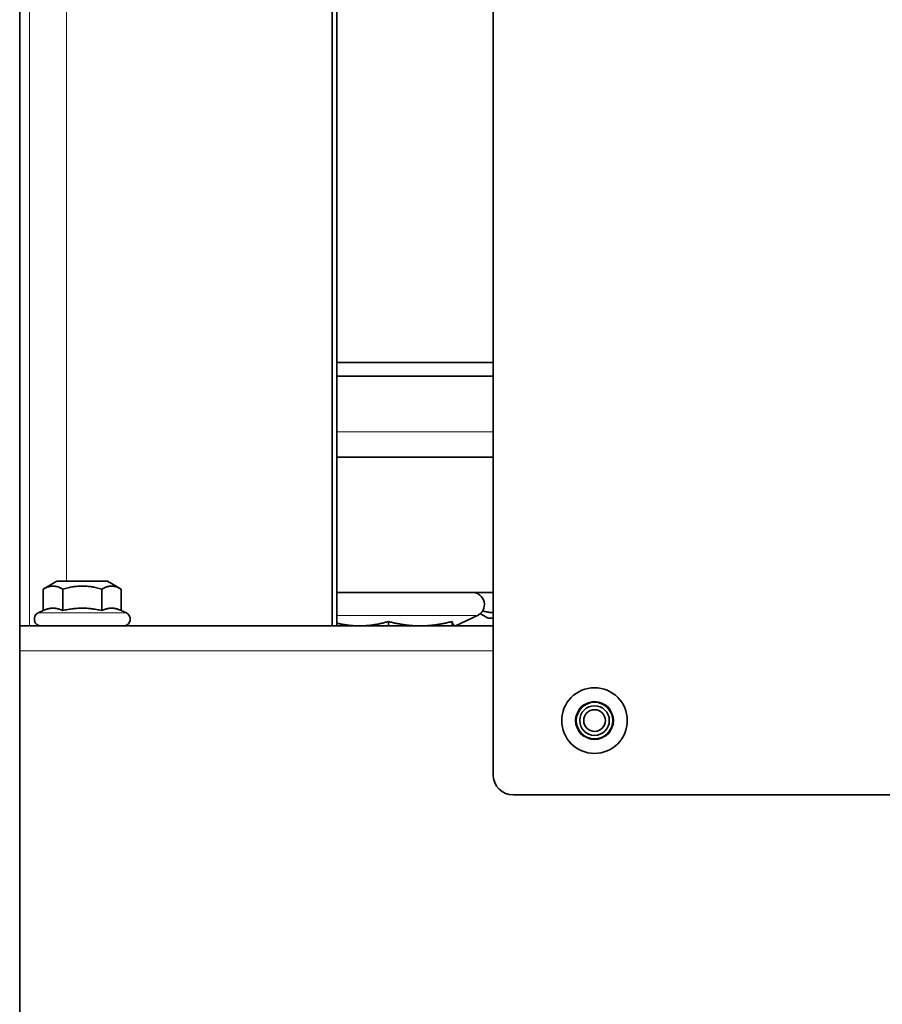
# Model space of a CAD drawing. Units: millimetres. Extents: x 27445 to 35665, y -20739 to -15271.
# Drawn here: x 27845 to 27973, y -18364 to -18218 of the extents above; entities that cross this region are included whole.
import ezdxf

# ---------------------------------------------------------------- set-up
doc = ezdxf.new("R2010")
doc.units = ezdxf.units.MM
doc.header["$LTSCALE"] = 10
doc.layers.add('Visible (ISO)', color=7, linetype='Continuous', lineweight=35)
doc.layers.add('Visible Narrow (ISO)', color=8, linetype='Continuous', lineweight=18)

msp = doc.modelspace()

# ---------------------------------------------------------------- linework, layer by layer
at = {"layer": 'Visible (ISO)'}
for p, q in [((27845.47, -17379.75), (27845.47, -18459.35)), ((27915.47, -18330.05), (27915.47, -17511.3)), ((27891.69, -18308.05), (27891.69, -18202.05)), ((27892.39, -18202.05), (27892.39, -18308.05)), ((27915.47, -18269.11), (27892.39, -18269.11)), ((27892.39, -18271.12), (27915.47, -18271.12)), ((27915.47, -18283.11), (27892.39, -18283.11)), ((27850.98, -18301.45), (27848.96, -18302.62)), ((27848.96, -18305.79), (27848.96, -18302.62)), ((27858.48, -18301.45), (27850.98, -18301.45)), ((27851.84, -18305.79), (27851.84, -18302.62)), ((27857.62, -18305.79), (27857.62, -18302.62)), ((27858.48, -18301.45), (27860.5, -18302.62)), ((27860.5, -18305.79), (27860.5, -18302.62)), ((27915.47, -18303.11), (27892.39, -18303.11)), ((27848.96, -18305.79), (27848.21, -18306.14)), ((27860.5, -18305.79), (27861.25, -18306.14)), ((27909.93, -18308.05), (27913.15, -18306.54)), ((27914.74, -18306.91), (27913.6, -18306.25)), ((27914.74, -18306.91), (27915.47, -18306.91)), ((27845.47, -18308.05), (27915.47, -18308.05)), ((27899.99, -18307.41), (27899.99, -18308.05)), ((27909.4, -18307.41), (27909.4, -18308.05)), ((27910.31, -18307.87), (27910.31, -18308.05)), ((27992.47, -18333.05), (27918.47, -18333.05))]:
    msp.add_line(p, q, dxfattribs=at)
for radius in [4.85, 2.7, 2.19, 1.6]:
    msp.add_circle((27930.47, -18322.05), radius, dxfattribs=at)
for centre, radius, start, end in [((27912.39, -18304.91), 1.8, 295, 90), ((27848.63, -18307.05), 1, 115, 270), ((27860.83, -18307.05), 1, 270, 65), ((27918.47, -18330.05), 3, 180, 270)]:
    msp.add_arc(centre, radius, start, end, dxfattribs=at)
for points, weights in [([(27851.84, -18302.62), (27850.4, -18301.78), (27848.96, -18302.62)], [1, 1.15470053838, 1]), ([(27857.62, -18302.62), (27854.73, -18301.78), (27851.84, -18302.62)], [1, 1.15470053838, 1]), ([(27860.5, -18302.62), (27859.06, -18301.78), (27857.62, -18302.62)], [1, 1.15470053838, 1]), ([(27851.84, -18305.79), (27850.4, -18305.12), (27848.96, -18305.79)], [1.06953314918, 1.23499050317, 1.06953314918]), ([(27857.62, -18305.79), (27854.73, -18305.12), (27851.84, -18305.79)], [1.06953314918, 1.23499050317, 1.06953314918]), ([(27860.5, -18305.79), (27859.06, -18305.12), (27857.62, -18305.79)], [1.06953314918, 1.23499050317, 1.06953314918]), ([(27913.92, -18305.85), (27914.72, -18306.06), (27915.47, -18306.11)], [1.04941076962, 1.06976282716, 1.07528977142]), ([(27892.39, -18307.65), (27893.84, -18307.99), (27895.17, -18308.05)], [1.12614388004, 1.17143249228, 1.17943376745]), ([(27896.29, -18308.05), (27898.01, -18307.98), (27899.99, -18307.41)], [1.17943376745, 1.16908415071, 1.09634790916]), ([(27899.99, -18307.41), (27902.17, -18307.98), (27904.07, -18308.05)], [1.09634790916, 1.16908415071, 1.17943376745]), ([(27905.32, -18308.05), (27907.22, -18307.98), (27909.4, -18307.41)], [1.17943376745, 1.16908415071, 1.09634790916]), ([(27909.4, -18307.41), (27909.61, -18307.98), (27909.8, -18308.05)], [1.09634790916, 1.16908415071, 1.17943376745]), ([(27909.92, -18308.05), (27909.92, -18308.05), (27909.93, -18308.05)], [1.17943376745, 1.17918453046, 1.17889911352])]:
    msp.add_rational_spline(points, weights, degree=2, dxfattribs=at)
at = {"layer": 'Visible Narrow (ISO)'}
for p, q in [((27846.92, -18308.05), (27846.92, -17807.5)), ((27852.39, -18301.45), (27852.39, -17807.5)), ((27892.39, -18279.36), (27915.47, -18279.36)), ((27848.21, -18306.14), (27861.25, -18306.14)), ((27913.15, -18306.54), (27892.39, -18306.54)), ((27915.47, -18311.75), (27845.47, -18311.75))]:
    msp.add_line(p, q, dxfattribs=at)
msp.add_circle((27930.47, -18322.05), 2.85, dxfattribs=at)

doc.saveas('drawing.dxf')
